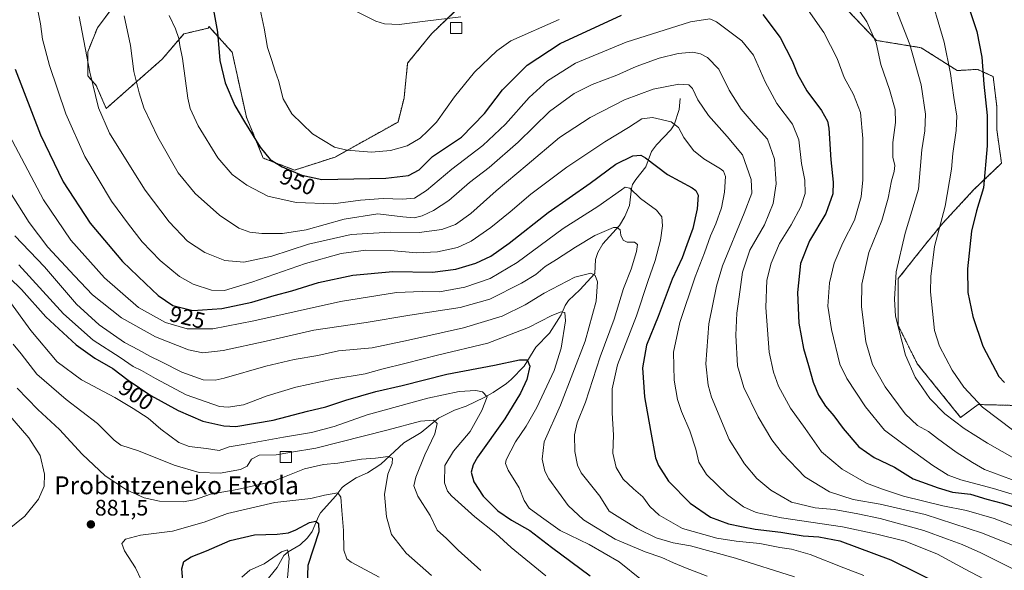
# Model space of a CAD drawing. Units: metres. Extents: x 606871 to 610301, y 4766282 to 4768649.
# Drawn here: x 608144 to 608584, y 4767639 to 4767884 of the extents above; entities that cross this region are included whole.
import ezdxf
from ezdxf.enums import TextEntityAlignment as Align

# ---------------------------------------------------------------- set-up
doc = ezdxf.new("R2010")
doc.units = ezdxf.units.M
doc.header["$MEASUREMENT"] = 0
doc.linetypes.add('TRAZOS', pattern=[0.75, 0.5, -0.25])
for name, color, linetype, lineweight in [('Arbolado forestal', 92, 'TRAZOS', 0), ('Arbolado forestal CxS', 92, 'Continuous', 0), ('Carátula', 7, 'Continuous', 5), ('Corriente natural lineal', 142, 'Continuous', 13), ('Curva de nivel maestra', 36, 'Continuous', 30), ('Curva de nivel normal', 36, 'Continuous', 0), ('Edificación ligera', 1, 'Continuous', 0), ('Edificación ligera Cxs', 1, 'Continuous', 0), ('Pastizal CxS', 92, 'Continuous', 0), ('Punto de cota en terreno', 7, 'Continuous', 0), ('Rótulo de curva de nivel directora', 19, 'Continuous', 0), ('Rótulo de punto de cota en terreno', 19, 'Continuous', 0), ('Texto cartográfico', 19, 'Continuous', 0)]:
    doc.layers.add(name, color=color, linetype=linetype, lineweight=lineweight)
doc.styles.add('Arial', font='txt', dxfattribs={"height": 0.2})

# ---------------------------------------------------------------- blocks, each defined once
blk = doc.blocks.new('*U152')
at = {"layer": 'Arbolado forestal CxS', "color": 92, "linetype": 'Continuous', "lineweight": 0}
for points in [[(608185.51, 4767889.14, 938.83), (608179.08, 4767880.57, 936.89), (608174.79, 4767869.84, 935.22), (608174.79, 4767859.12, 934.71), (608178.54, 4767854.84, 935.55), (608183.01, 4767844.57, 936.01), (608208.02, 4767866.63, 942.84), (608217.67, 4767877.89, 945.54), (608228.46, 4767880.38, 948.77), (608228.93, 4767881.1, 948.97), (608229.74, 4767880.2, 949.12), (608230.03, 4767879.87, 949.17), (608239.18, 4767869.65, 951.37), (608245.56, 4767840.68, 950.47), (608253.07, 4767822.45, 949.47), (608267.06, 4767817.11, 950.12), (608285.13, 4767822.95, 953.29), (608313.17, 4767838.56, 957.45), (608315.85, 4767849.28, 957.88), (608317.46, 4767864.83, 958.86), (608328.1, 4767877.89, 959.25), (608344.72, 4767893.97, 961.68)], [(608513.75, 4767888.33, 958.71), (608526.62, 4767874.92, 959.83), (608546.45, 4767871.7, 966.09), (608562.54, 4767861.51, 970.91), (608571.65, 4767862.04, 973.95), (608574.42, 4767860.76, 975.04), (608578.62, 4767858.82, 976.45), (608580.23, 4767845.41, 976.79), (608580.23, 4767835.22, 976.42), (608582.37, 4767820.2, 977.67), (608570.04, 4767808.4, 973.67), (608556.1, 4767793.38, 970.25), (608548.6, 4767784.26, 968.66), (608536.27, 4767768.71, 965.42), (608536.27, 4767747.79, 965.31), (608544.84, 4767730.62, 966.23), (608564.12, 4767706.8, 965.97), (608571.94, 4767712.58, 969.69), (608630.17, 4767711.07, 983.4)]]:
    blk.add_polyline3d(points, dxfattribs=at)
blk = doc.blocks.new('*U154')
at = {"layer": 'Curva de nivel normal', "color": 36, "linetype": 'Continuous', "lineweight": 0}
blk.add_polyline3d([(608136.77, 4767812.68, 915), (608148.58, 4767793.75, 915), (608156.97, 4767782.81, 915), (608168.8, 4767770.03, 915), (608176.82, 4767761.5, 915), (608189.76, 4767751.23, 915), (608205.02, 4767742.81, 915), (608219.66, 4767736.94, 915), (608226.12, 4767735.61, 915), (608235.14, 4767736.61, 915), (608254.41, 4767740.82, 915), (608275.64, 4767745.68, 915), (608298.9, 4767749.21, 915), (608318.36, 4767752.42, 915), (608340.86, 4767755.79, 915), (608354.18, 4767759.58, 915), (608368.27, 4767766.7, 915), (608374.64, 4767770.63, 915), (608378.82, 4767774.18, 915), (608383.9, 4767777.31, 915), (608392.32, 4767782.81, 915), (608400.94, 4767787.89, 915), (608409.31, 4767791.45, 915), (608410.9, 4767791.56, 915), (608412.21, 4767790.49, 915), (608412.48, 4767788.1, 915), (608413.65, 4767785.94, 915), (608415.42, 4767785.05, 915), (608418.64, 4767784.94, 915), (608419.96, 4767783.92, 915), (608419.61, 4767780.79, 915), (608417.18, 4767773, 915), (608413.78, 4767764.38, 915), (608409.57, 4767750.57, 915), (608403.32, 4767733.77, 915), (608396.81, 4767713.62, 915), (608393.05, 4767704.45, 915), (608391.89, 4767699.12, 915), (608392, 4767691.56, 915), (608393.15, 4767685.51, 915), (608394.8, 4767682.15, 915), (608403.16, 4767671.73, 915), (608407.36, 4767665, 915), (608413.27, 4767661.25, 915), (608419.9, 4767657.24, 915), (608428.37, 4767653.14, 915), (608435.88, 4767650.87, 915), (608443.57, 4767649.51, 915), (608463.75, 4767644.09, 915), (608489.94, 4767635.69, 915)], dxfattribs=at)
blk = doc.blocks.new('*U168')
at = {"layer": 'Curva de nivel normal', "color": 36, "linetype": 'Continuous', "lineweight": 0}
blk.add_polyline3d([(608143.99, 4767774.91, 905), (608163.98, 4767753.02, 905), (608177.24, 4767741.27, 905), (608189.17, 4767733.55, 905), (608195.04, 4767729.58, 905), (608198.8, 4767727.78, 905), (608204.93, 4767724.14, 905), (608218.69, 4767716.96, 905), (608233.48, 4767711.75, 905), (608237.38, 4767711.36, 905), (608244.17, 4767712.47, 905), (608254.84, 4767716.5, 905), (608267.56, 4767720.33, 905), (608284.09, 4767723.95, 905), (608298.56, 4767726.3, 905), (608306, 4767728.29, 905), (608316.77, 4767730.99, 905), (608330.81, 4767734.58, 905), (608353.22, 4767739.87, 905), (608371.34, 4767746.89, 905), (608381.82, 4767752.23, 905), (608385.94, 4767753.9, 905), (608387.62, 4767753.58, 905), (608387.87, 4767749.83, 905), (608385.94, 4767737.64, 905), (608382.76, 4767727.75, 905), (608375.04, 4767711.3, 905), (608370.31, 4767702.87, 905), (608365.58, 4767695.97, 905), (608361.46, 4767687.9, 905), (608361.05, 4767686.25, 905), (608362.26, 4767683.24, 905), (608367.22, 4767675.36, 905), (608369.43, 4767669.72, 905), (608371.73, 4767666.39, 905), (608377.09, 4767662.32, 905), (608385.47, 4767656.45, 905), (608398.49, 4767650.14, 905), (608411.76, 4767642.41, 905), (608421.78, 4767634.37, 905)], dxfattribs=at)
blk = doc.blocks.new('*U169')
at = {"layer": 'Curva de nivel normal', "color": 36, "linetype": 'Continuous', "lineweight": 0}
blk.add_polyline3d([(608142.3, 4767787.85, 910), (608155.42, 4767774, 910), (608169.77, 4767757.36, 910), (608179.85, 4767748.14, 910), (608191.1, 4767740.17, 910), (608197.43, 4767736.94, 910), (608202.4, 4767734.13, 910), (608207.62, 4767731.58, 910), (608216.68, 4767726.97, 910), (608226.19, 4767723.6, 910), (608231.61, 4767723.5, 910), (608235.66, 4767724.38, 910), (608254.18, 4767729.63, 910), (608266.88, 4767732.7, 910), (608277.43, 4767734.48, 910), (608286.56, 4767736.51, 910), (608301.65, 4767737.92, 910), (608317.78, 4767741.28, 910), (608342.31, 4767746.71, 910), (608359.6, 4767751.91, 910), (608369.93, 4767757.05, 910), (608378.37, 4767762.29, 910), (608392.1, 4767769.42, 910), (608399.11, 4767771.2, 910), (608401.14, 4767770.06, 910), (608402.07, 4767767.25, 910), (608401.59, 4767758.6, 910), (608396.67, 4767740.89, 910), (608385.62, 4767712.23, 910), (608378.3, 4767695.89, 910), (608377.4, 4767688.23, 910), (608378.67, 4767682.87, 910), (608380.38, 4767679.39, 910), (608389.08, 4767667.51, 910), (608395.88, 4767661.21, 910), (608410.08, 4767652.46, 910), (608423.36, 4767646.81, 910), (608430.88, 4767644.38, 910), (608436.06, 4767641.94, 910), (608441.4, 4767639.72, 910), (608451.08, 4767636, 910)], dxfattribs=at)
blk = doc.blocks.new('*U170')
at = {"layer": 'Curva de nivel normal', "color": 36, "linetype": 'Continuous', "lineweight": 0}
blk.add_polyline3d([(608590.46, 4767648.47, 940), (608573.85, 4767655.2, 940), (608548.26, 4767663.6, 940), (608528.21, 4767668.21, 940), (608516.15, 4767670.15, 940), (608505.66, 4767673.59, 940), (608494.58, 4767680.4, 940), (608484.64, 4767690.72, 940), (608479.97, 4767696.89, 940), (608473.86, 4767707.1, 940), (608467.44, 4767720.14, 940), (608464.63, 4767729.89, 940), (608463.78, 4767743.48, 940), (608464.23, 4767753.37, 940), (608465.37, 4767760.67, 940), (608466.79, 4767771.65, 940), (608470.15, 4767781.34, 940), (608476.64, 4767792.77, 940), (608480.55, 4767802.28, 940), (608481.82, 4767810.93, 940), (608481.06, 4767821.96, 940), (608478.04, 4767830.84, 940), (608472.49, 4767836.97, 940), (608466.28, 4767844.25, 940), (608460.82, 4767852.7, 940), (608456.22, 4767862.18, 940), (608451.25, 4767867.4, 940), (608448.12, 4767869, 940), (608444.72, 4767869.66, 940), (608438.08, 4767869.18, 940), (608429.71, 4767867.02, 940), (608419.45, 4767863.27, 940), (608410.71, 4767859.52, 940), (608399.79, 4767855.36, 940), (608391.71, 4767851.29, 940), (608380.74, 4767843.18, 940), (608366.72, 4767829.55, 940), (608353.78, 4767818.31, 940), (608345.04, 4767811.64, 940), (608335.79, 4767803.59, 940), (608329.02, 4767799.06, 940), (608324, 4767796.78, 940), (608320.44, 4767795.84, 940), (608315.27, 4767796.26, 940), (608304.15, 4767797.66, 940), (608289.1, 4767795.23, 940), (608272.15, 4767790.5, 940), (608261.69, 4767788.78, 940), (608256.92, 4767788.85, 940), (608252.35, 4767788.79, 940), (608247.03, 4767789.46, 940), (608242.2, 4767791.27, 940), (608233.49, 4767797, 940), (608222.68, 4767806.62, 940), (608215.17, 4767815.97, 940), (608206.08, 4767831.78, 940), (608199.84, 4767844.87, 940), (608197.76, 4767851.58, 940), (608195.3, 4767861.05, 940), (608193.82, 4767872.75, 940), (608191.08, 4767885.88, 940)], dxfattribs=at)
blk = doc.blocks.new('*U180')
at = {"layer": 'Curva de nivel normal', "color": 36, "linetype": 'Continuous', "lineweight": 0}
for points in [[(608251.63, 4767888.67, 955), (608253.4, 4767880.46, 955), (608254.93, 4767871.86, 955), (608256.79, 4767866.43, 955), (608258.31, 4767861.26, 955), (608259.86, 4767857.09, 955), (608262, 4767848.86, 955), (608265.83, 4767842.25, 955), (608274.95, 4767833.34, 955), (608284.82, 4767827.41, 955), (608290.34, 4767825.99, 955), (608301.39, 4767825.17, 955), (608309.82, 4767825.8, 955), (608317.3, 4767827.9, 955), (608323.04, 4767831.37, 955), (608326.5, 4767834.58, 955), (608330.28, 4767838.56, 955), (608338.35, 4767849.75, 955), (608347.27, 4767860.77, 955), (608357.27, 4767870.3, 955), (608363.44, 4767874.72, 955), (608385.04, 4767884.21, 955)], [(608496.1, 4767888.41, 955), (608503.03, 4767878.49, 955), (608509.01, 4767866.81, 955), (608512.12, 4767858.42, 955), (608516.29, 4767850.76, 955), (608519.47, 4767842.78, 955), (608520.52, 4767831.16, 955), (608520.44, 4767820.74, 955), (608520.52, 4767812.84, 955), (608519.68, 4767805.21, 955), (608516.74, 4767794.79, 955), (608511.54, 4767784.7, 955), (608507.72, 4767775.61, 955), (608505.59, 4767766.9, 955), (608504.82, 4767756.47, 955), (608506.49, 4767745.98, 955), (608510.26, 4767730.56, 955), (608513.32, 4767724.15, 955), (608521.68, 4767711.55, 955), (608530.14, 4767701.14, 955), (608538.36, 4767695.02, 955), (608551.64, 4767685.37, 955), (608558.51, 4767681.12, 955), (608564.26, 4767678.98, 955), (608578.81, 4767675.07, 955), (608608.03, 4767666.19, 955)]]:
    blk.add_polyline3d(points, dxfattribs=at)
blk = doc.blocks.new('*U181')
at = {"layer": 'Curva de nivel normal', "color": 36, "linetype": 'Continuous', "lineweight": 0}
blk.add_polyline3d([(608139.17, 4767759.65, 895), (608149.38, 4767745.54, 895), (608161.16, 4767731.65, 895), (608172.04, 4767723.64, 895), (608186.78, 4767715.76, 895), (608194.98, 4767710.8, 895), (608201.76, 4767706.53, 895), (608207.32, 4767701.59, 895), (608215.34, 4767695.7, 895), (608219.99, 4767693.87, 895), (608227.75, 4767693.01, 895), (608233.42, 4767692.14, 895), (608237.84, 4767693.7, 895), (608244.16, 4767694.81, 895), (608262.01, 4767698.02, 895), (608274.54, 4767700.06, 895), (608284.71, 4767702.77, 895), (608299.34, 4767707.94, 895), (608326.43, 4767715.39, 895), (608340.45, 4767718.41, 895), (608347.85, 4767718.8, 895), (608350.9, 4767718.28, 895), (608353, 4767716.03, 895), (608350.59, 4767709.88, 895), (608345.3, 4767700.56, 895), (608337.85, 4767691.78, 895), (608334.08, 4767685.4, 895), (608333.88, 4767677.66, 895), (608335.18, 4767673.92, 895), (608337, 4767671.81, 895), (608347.39, 4767662.5, 895), (608356.84, 4767655.02, 895), (608363.67, 4767648.78, 895), (608379.13, 4767636.11, 895)], dxfattribs=at)
blk = doc.blocks.new('*U183')
at = {"layer": 'Curva de nivel normal', "color": 36, "linetype": 'Continuous', "lineweight": 0}
blk.add_polyline3d([(608531.7, 4767898.33, 965), (608541.51, 4767873.15, 965), (608546.46, 4767855.1, 965), (608548.39, 4767842.07, 965), (608548.11, 4767834.57, 965), (608546.85, 4767826.18, 965), (608545.36, 4767808.54, 965), (608539.43, 4767788.92, 965), (608535.38, 4767771.7, 965), (608534.55, 4767759.59, 965), (608535.11, 4767752.05, 965), (608539.45, 4767734.56, 965), (608543.9, 4767724.76, 965), (608550.36, 4767715.22, 965), (608557.05, 4767708.38, 965), (608565.71, 4767701.95, 965), (608576.1, 4767695.34, 965), (608601.17, 4767681.1, 965)], dxfattribs=at)
blk = doc.blocks.new('*U186')
at = {"layer": 'Curva de nivel normal', "color": 36, "linetype": 'Continuous', "lineweight": 0}
blk.add_polyline3d([(608588.56, 4767638.76, 935), (608573.16, 4767646.47, 935), (608564.82, 4767650.11, 935), (608558.22, 4767652.57, 935), (608547.63, 4767656.43, 935), (608528.28, 4767661.82, 935), (608518.2, 4767663.82, 935), (608507.64, 4767665.77, 935), (608499.23, 4767666.51, 935), (608488.74, 4767669.05, 935), (608479.4, 4767674.33, 935), (608473.28, 4767679.59, 935), (608467.64, 4767686.14, 935), (608460.92, 4767696.95, 935), (608453.06, 4767715.88, 935), (608451.56, 4767721.28, 935), (608450.44, 4767730.7, 935), (608451.74, 4767748.49, 935), (608455.19, 4767765.34, 935), (608457.9, 4767774.49, 935), (608467.61, 4767797.92, 935), (608470.92, 4767806.89, 935), (608470.67, 4767812.98, 935), (608466.89, 4767823.96, 935), (608460.04, 4767832.03, 935), (608451.6, 4767841.41, 935), (608446.96, 4767848.44, 935), (608444.56, 4767853.5, 935), (608442.9, 4767855.19, 935), (608438.35, 4767855.45, 935), (608426.94, 4767853.15, 935), (608414.25, 4767848.43, 935), (608398.89, 4767840.64, 935), (608385.21, 4767831.64, 935), (608370.77, 4767819.5, 935), (608356.93, 4767807.93, 935), (608345.6, 4767797.71, 935), (608338.79, 4767792.84, 935), (608332.75, 4767790.59, 935), (608322.64, 4767789.26, 935), (608309.65, 4767789.47, 935), (608292.28, 4767788.44, 935), (608273.23, 4767784.12, 935), (608256.9, 4767778.8, 935), (608244.44, 4767776.04, 935), (608235.91, 4767776.79, 935), (608226.99, 4767780.4, 935), (608219.22, 4767785.44, 935), (608211.07, 4767794.03, 935), (608200.4, 4767808.14, 935), (608194.55, 4767817.38, 935), (608184.47, 4767833.53, 935), (608179.56, 4767844.82, 935), (608175.67, 4767860.82, 935), (608171.01, 4767885.56, 935)], dxfattribs=at)
blk = doc.blocks.new('*U189')
at = {"layer": 'Curva de nivel normal', "color": 36, "linetype": 'Continuous', "lineweight": 0}
blk.add_polyline3d([(608139.73, 4767832.88, 920), (608155.07, 4767803.88, 920), (608167.18, 4767785.84, 920), (608182.27, 4767769.06, 920), (608197.43, 4767755.84, 920), (608209.41, 4767749.11, 920), (608219.17, 4767746.33, 920), (608230.62, 4767746.37, 920), (608248.85, 4767749.85, 920), (608287.54, 4767758.51, 920), (608312.5, 4767762.51, 920), (608323.93, 4767762.95, 920), (608331.7, 4767762.8, 920), (608343, 4767764.84, 920), (608354.22, 4767768.74, 920), (608366.29, 4767775.98, 920), (608386.76, 4767791.03, 920), (608402.26, 4767800.86, 920), (608412.82, 4767808.36, 920), (608414.55, 4767809.44, 920), (608416.52, 4767809.06, 920), (608421.37, 4767804.52, 920), (608428.51, 4767799.24, 920), (608430.88, 4767796.22, 920), (608431.17, 4767792.21, 920), (608430.26, 4767785.84, 920), (608427.89, 4767776.83, 920), (608424.53, 4767767.38, 920), (608419.49, 4767752.18, 920), (608411.11, 4767730.22, 920), (608408.68, 4767719.55, 920), (608408.66, 4767708.89, 920), (608409.27, 4767698.89, 920), (608409.01, 4767690.84, 920), (608410.5, 4767684.49, 920), (608413.66, 4767679.35, 920), (608418.22, 4767674.91, 920), (608422.38, 4767671.43, 920), (608425.48, 4767667.04, 920), (608429.72, 4767663.2, 920), (608439.98, 4767657.3, 920), (608449.5, 4767654.57, 920), (608455.4, 4767653.04, 920), (608463.94, 4767651.68, 920), (608474.57, 4767650.56, 920), (608483.42, 4767648.74, 920), (608488.69, 4767648.02, 920), (608497.02, 4767645.68, 920), (608512.03, 4767639.69, 920), (608520.98, 4767636.31, 920)], dxfattribs=at)
blk = doc.blocks.new('*U190')
at = {"layer": 'Curva de nivel normal', "color": 36, "linetype": 'Continuous', "lineweight": 0}
blk.add_polyline3d([(608549.54, 4767898.94, 970), (608556.72, 4767874.22, 970), (608559.63, 4767860.26, 970), (608561.02, 4767849.43, 970), (608562.39, 4767841.23, 970), (608562.18, 4767834.75, 970), (608560.56, 4767824.5, 970), (608559.98, 4767817.5, 970), (608557.24, 4767801.08, 970), (608552.5, 4767783.06, 970), (608550.78, 4767769.68, 970), (608550.68, 4767762.76, 970), (608552.45, 4767745.56, 970), (608554.67, 4767738.56, 970), (608560.35, 4767727.94, 970), (608565.47, 4767720.3, 970), (608573.84, 4767711.41, 970), (608587.81, 4767700.78, 970)], dxfattribs=at)
blk = doc.blocks.new('*U198')
at = {"layer": 'Curva de nivel normal', "color": 36, "linetype": 'Continuous', "lineweight": 0}
blk.add_polyline3d([(608141.49, 4767739.51, 890), (608145.13, 4767735.14, 890), (608151.99, 4767726.14, 890), (608165.14, 4767714.87, 890), (608179.14, 4767704.08, 890), (608186.52, 4767696.63, 890), (608189.52, 4767694.46, 890), (608197.36, 4767691.91, 890), (608213.26, 4767685.55, 890), (608224.49, 4767682.29, 890), (608233.89, 4767681.96, 890), (608242.94, 4767683.61, 890), (608245.82, 4767685.12, 890), (608247.88, 4767688.2, 890), (608251.21, 4767689.96, 890), (608258.82, 4767690.11, 890), (608260.67, 4767690.4274, 890)], dxfattribs=at)
blk = doc.blocks.new('*U199')
at = {"layer": 'Curva de nivel normal', "color": 36, "linetype": 'Continuous', "lineweight": 0}
blk.add_polyline3d([(608243.53, 4767635.6, 870), (608247.11, 4767638.69, 870), (608253.44, 4767641.53, 870), (608261.22, 4767646.86, 870), (608263.94, 4767647.76, 870), (608264.54, 4767643.89, 870), (608263.49, 4767629.91, 870)], dxfattribs=at)
blk = doc.blocks.new('*U222')
at = {"layer": 'Curva de nivel normal', "color": 36, "linetype": 'Continuous', "lineweight": 0}
for points in [[(608136.27, 4767711.77, 880), (608148.54, 4767697.75, 880), (608153.56, 4767689.78, 880), (608155.51, 4767681.57, 880), (608155.3, 4767676.24, 880), (608152.78, 4767670.41, 880), (608146.71, 4767662.76, 880), (608134.96, 4767653.44, 880)], [(608198.58, 4767634.38, 880), (608196.01, 4767639.68, 880), (608191.11, 4767647.26, 880), (608189.93, 4767650.57, 880), (608191.61, 4767652.56, 880), (608198.27, 4767654.32, 880), (608212.6, 4767656.13, 880), (608226.75, 4767660.11, 880), (608237.04, 4767663.98, 880), (608258.27, 4767668.9, 880), (608274.32, 4767670.62, 880), (608280.32, 4767672.19, 880), (608286.25, 4767673.24, 880), (608287.71, 4767671.2, 880), (608288.13, 4767665.32, 880), (608288.89, 4767656.45, 880), (608288.95, 4767647.57, 880), (608290.28, 4767643.83, 880), (608292.28, 4767642.2, 880), (608304.72, 4767635.59, 880)]]:
    blk.add_polyline3d(points, dxfattribs=at)
blk = doc.blocks.new('*U227')
at = {"layer": 'Curva de nivel normal', "color": 36, "linetype": 'Continuous', "lineweight": 0}
blk.add_polyline3d([(608152.06, 4767890.57, 930), (608153.67, 4767882.31, 930), (608154.59, 4767875.5, 930), (608157.68, 4767863.83, 930), (608164.93, 4767842.21, 930), (608173.42, 4767823.21, 930), (608185.37, 4767803.3, 930), (608192.98, 4767793, 930), (608199.07, 4767785.09, 930), (608207.08, 4767776.79, 930), (608215.72, 4767769.64, 930), (608221.72, 4767766.32, 930), (608229.95, 4767763.61, 930), (608235.7, 4767763.41, 930), (608247.97, 4767767.1, 930), (608271.97, 4767775.45, 930), (608287.83, 4767779.94, 930), (608298.74, 4767781.36, 930), (608309.82, 4767781.27, 930), (608321.36, 4767780.29, 930), (608330.83, 4767780.74, 930), (608339.66, 4767782.67, 930), (608345.85, 4767785.4, 930), (608354.49, 4767791.46, 930), (608363.25, 4767798.49, 930), (608372.37, 4767806.4, 930), (608388.43, 4767818.39, 930), (608405.43, 4767829.72, 930), (608415.95, 4767836.06, 930), (608421.89, 4767839.92, 930), (608426.62, 4767840.59, 930), (608434.97, 4767838.57, 930), (608438.29, 4767836.12, 930), (608440.68, 4767831.68, 930), (608444.91, 4767825.91, 930), (608449.52, 4767822.07, 930), (608457.02, 4767817.71, 930), (608458.41, 4767816.67, 930), (608459.24, 4767814.3, 930), (608458.85, 4767807.3, 930), (608457.43, 4767800.28, 930), (608454.95, 4767793.22, 930), (608452.56, 4767787.82, 930), (608449.9, 4767780.2, 930), (608445.69, 4767769.46, 930), (608438.86, 4767749.22, 930), (608436.02, 4767735.89, 930), (608436.3, 4767723.46, 930), (608437.83, 4767714.83, 930), (608439.56, 4767709.46, 930), (608443.27, 4767700.85, 930), (608446.02, 4767692.74, 930), (608447.34, 4767686.86, 930), (608450.69, 4767681.33, 930), (608460.18, 4767672.27, 930), (608467.33, 4767666.95, 930), (608472.87, 4767664.38, 930), (608484.26, 4767662.04, 930), (608511.45, 4767658, 930), (608526.76, 4767654.79, 930), (608539.38, 4767651.62, 930), (608553.84, 4767645.81, 930), (608566.13, 4767639.13, 930), (608588.18, 4767627.52, 930)], dxfattribs=at)
blk = doc.blocks.new('*U235')
at = {"layer": 'Curva de nivel normal', "color": 36, "linetype": 'Continuous', "lineweight": 0}
blk.add_polyline3d([(608143.28, 4767719.88, 885), (608152.44, 4767710.37, 885), (608162.24, 4767701.5, 885), (608172.31, 4767690.5, 885), (608182.5, 4767680.83, 885), (608192.03, 4767674.56, 885), (608200, 4767670.89, 885), (608206.83, 4767669.43, 885), (608217.29, 4767669.24, 885), (608222.45, 4767670.12, 885), (608229.47, 4767672.62, 885), (608241.46, 4767674.65, 885), (608257.3, 4767678.27, 885), (608271.45, 4767683.84, 885), (608279.94, 4767685.87, 885), (608286.28, 4767686.48, 885), (608296.94, 4767688.25, 885), (608303.15, 4767688.72, 885), (608308.82, 4767689.42, 885), (608310.71, 4767688.58, 885), (608310.6, 4767686.27, 885), (608308.55, 4767681.57, 885), (608307.09, 4767672.46, 885), (608307.97, 4767662.44, 885), (608310.21, 4767654.57, 885), (608316.87, 4767646.3, 885), (608328.12, 4767636.39, 885)], dxfattribs=at)
blk = doc.blocks.new('*U236')
at = {"layer": 'Curva de nivel normal', "color": 36, "linetype": 'Continuous', "lineweight": 0}
blk.add_polyline3d([(608595.64, 4767655.39, 945), (608579.06, 4767661.8, 945), (608566.7, 4767665.3, 945), (608556.1, 4767667.43, 945), (608538.66, 4767671.66, 945), (608529.31, 4767674.88, 945), (608522.06, 4767677.53, 945), (608511.22, 4767683.68, 945), (608502.12, 4767691.45, 945), (608494.74, 4767701.94, 945), (608488.23, 4767710.9, 945), (608482.8, 4767720.78, 945), (608480.71, 4767727.03, 945), (608478.66, 4767735.95, 945), (608477.17, 4767755.88, 945), (608477.73, 4767767.99, 945), (608479.59, 4767775.63, 945), (608483.38, 4767784.32, 945), (608488.45, 4767792.68, 945), (608492.79, 4767800.68, 945), (608494.73, 4767806.66, 945), (608494.56, 4767812.61, 945), (608493.14, 4767820.06, 945), (608492, 4767830.66, 945), (608489.16, 4767837.6, 945), (608482.19, 4767846.85, 945), (608476.97, 4767856.52, 945), (608471.68, 4767868.44, 945), (608466.46, 4767874.77, 945), (608455.19, 4767883.25, 945), (608452.26, 4767884.52, 945), (608443.64, 4767883.17, 945), (608414.99, 4767874.22, 945), (608392.31, 4767864.76, 945), (608379.79, 4767856.95, 945), (608371.62, 4767849.55, 945), (608361.08, 4767837.62, 945), (608351.01, 4767828.04, 945), (608337.18, 4767817.56, 945), (608325.8, 4767808.02, 945), (608320.46, 4767804.63, 945), (608315.16, 4767804.11, 945), (608306.5, 4767804.51, 945), (608296.44, 4767803.72, 945), (608284.24, 4767802.06, 945), (608267.77, 4767802.63, 945), (608255.03, 4767805.49, 945), (608245.67, 4767810.35, 945), (608239.12, 4767815.11, 945), (608232.82, 4767822.6, 945), (608224.05, 4767836.87, 945), (608220.49, 4767844.6, 945), (608219.37, 4767849.21, 945), (608217.06, 4767866.87, 945), (608215.9, 4767872.7, 945), (608215.38, 4767875.78, 945), (608213.98, 4767880.1, 945), (608211.07, 4767886.13, 945)], dxfattribs=at)
blk = doc.blocks.new('*U241')
at = {"layer": 'Curva de nivel normal', "color": 36, "linetype": 'Continuous', "lineweight": 0}
for points in [[(608290.79, 4767889.82, 960), (608303.26, 4767883.51, 960), (608307.1, 4767882.4, 960), (608313.71, 4767881.98, 960), (608325.3, 4767883.56, 960), (608341.13, 4767885.46, 960)], [(608510.73, 4767900.51, 960), (608522.25, 4767883.23, 960), (608526.42, 4767873.85, 960), (608528.58, 4767864.21, 960), (608532.32, 4767852.99, 960), (608534.86, 4767844.16, 960), (608535.13, 4767838.3, 960), (608533.81, 4767829.37, 960), (608533.94, 4767822.94, 960), (608534.76, 4767819.19, 960), (608534.53, 4767816.51, 960), (608533.31, 4767812.39, 960), (608531.84, 4767804.54, 960), (608528.93, 4767794.67, 960), (608523.22, 4767780.39, 960), (608519.98, 4767766.21, 960), (608519.86, 4767756.22, 960), (608521.89, 4767740.56, 960), (608524.84, 4767730.35, 960), (608530.38, 4767720.39, 960), (608539.36, 4767708.42, 960), (608544.88, 4767703.19, 960), (608549.76, 4767700.6, 960), (608553.75, 4767697.48, 960), (608562.16, 4767691.34, 960), (608569.36, 4767686.75, 960), (608574.73, 4767683.62, 960), (608590.76, 4767677.6, 960)]]:
    blk.add_polyline3d(points, dxfattribs=at)
blk = doc.blocks.new('*U246')
at = {"layer": 'Curva de nivel maestra', "color": 36, "linetype": 'Continuous', "lineweight": 30}
blk.add_polyline3d([(608129.26, 4767779.18, 900), (608145.24, 4767763.82, 900), (608156.14, 4767751.72, 900), (608169.58, 4767739.17, 900), (608177.92, 4767733.19, 900), (608185.98, 4767728.6, 900), (608192.85, 4767723.46, 900), (608202.98, 4767716.59, 900), (608215.03, 4767709.97, 900), (608226.09, 4767705.18, 900), (608235.54, 4767703.03, 900), (608240.84, 4767702.73, 900), (608257.54, 4767705.6, 900), (608272.76, 4767709.65, 900), (608280.94, 4767711.53, 900), (608289.94, 4767714.59, 900), (608303.28, 4767718.32, 900), (608314.94, 4767721.07, 900), (608334.96, 4767726.16, 900), (608356.27, 4767730.11, 900), (608367.3, 4767732.45, 900), (608370.76, 4767732.44, 900), (608372, 4767729.71, 900), (608370.56, 4767723.67, 900), (608367.77, 4767717.6, 900), (608360.78, 4767706.16, 900), (608348.67, 4767689.07, 900), (608346.64, 4767685.74, 900), (608345.79, 4767682.46, 900), (608347.02, 4767678.1, 900), (608351.16, 4767671.68, 900), (608357.68, 4767665.19, 900), (608363.85, 4767660.93, 900), (608371.96, 4767656.35, 900), (608381.57, 4767648.9, 900), (608398.82, 4767636.14, 900)], dxfattribs=at)
blk = doc.blocks.new('*U249')
at = {"layer": 'Curva de nivel maestra', "color": 36, "linetype": 'Continuous', "lineweight": 30}
blk.add_polyline3d([(608566.76, 4767892.72, 975), (608571.3, 4767878.94, 975), (608573.5, 4767867.48, 975), (608574.42, 4767855.44, 975), (608575.92, 4767841.41, 975), (608575.97, 4767828, 975), (608574.28, 4767809.24, 975), (608571.12, 4767798.9, 975), (608568.97, 4767789.91, 975), (608567.19, 4767773.08, 975), (608567.38, 4767762.6, 975), (608569.57, 4767751.85, 975), (608574.04, 4767738.62, 975), (608581.08, 4767725.08, 975), (608583.71, 4767722.38, 975)], dxfattribs=at)
blk = doc.blocks.new('*U250')
at = {"layer": 'Curva de nivel maestra', "color": 36, "linetype": 'Continuous', "lineweight": 30}
blk.add_polyline3d([(608217.49, 4767630.7, 875), (608216.75, 4767639.24, 875), (608217.61, 4767642.57, 875), (608220.9, 4767644.59, 875), (608227.67, 4767647.31, 875), (608238.36, 4767651.89, 875), (608249.14, 4767654.42, 875), (608259.32, 4767654.79, 875), (608264.28, 4767655.42, 875), (608267.61, 4767656.76, 875), (608273.63, 4767659.99, 875), (608276.52, 4767660.52, 875), (608277.66, 4767659.45, 875), (608277.83, 4767655.79, 875), (608272.94, 4767640.74, 875), (608272.64, 4767632.26, 875)], dxfattribs=at)
blk = doc.blocks.new('*U251')
at = {"layer": 'Curva de nivel maestra', "color": 36, "linetype": 'Continuous', "lineweight": 30}
for points in [[(608230.5, 4767890.11, 950), (608232.62, 4767878.59, 950), (608233.63, 4767866.04, 950), (608236.13, 4767856, 950), (608240.36, 4767845.92, 950), (608244.69, 4767838.7, 950), (608251.67, 4767827.36, 950), (608256.1, 4767821.9, 950), (608261.48, 4767818.58, 950), (608270.25, 4767814.9, 950), (608279.24, 4767812.98, 950), (608307.77, 4767813.51, 950), (608317.82, 4767814.75, 950), (608322.62, 4767817.22, 950), (608328.6, 4767823.23, 950), (608341.52, 4767831.75, 950), (608351.68, 4767842.33, 950), (608359.72, 4767852.87, 950), (608370.72, 4767863.87, 950), (608385.44, 4767873.54, 950), (608412.91, 4767886.2, 950)], [(608475.95, 4767886.45, 950), (608483.67, 4767876.2, 950), (608489.02, 4767865.87, 950), (608491.31, 4767859.93, 950), (608495.56, 4767852.49, 950), (608502.02, 4767843.65, 950), (608504.66, 4767838.9, 950), (608505.35, 4767835.76, 950), (608506.17, 4767821.75, 950), (608507.3, 4767811.7, 950), (608507.14, 4767806.5, 950), (608503.99, 4767797.7, 950), (608496.65, 4767785.53, 950), (608492.74, 4767775.47, 950), (608491.39, 4767762.53, 950), (608491.88, 4767748.89, 950), (608493.96, 4767737.52, 950), (608496.24, 4767730, 950), (608498.27, 4767722.59, 950), (608500.66, 4767716.68, 950), (608503.82, 4767711.82, 950), (608507.56, 4767707.56, 950), (608511.76, 4767701.93, 950), (608518.74, 4767693.71, 950), (608525.51, 4767689.01, 950), (608534.57, 4767684.6, 950), (608542.97, 4767679.48, 950), (608554.06, 4767675.39, 950), (608560.52, 4767673.52, 950), (608568.54, 4767672.55, 950), (608575.75, 4767670.42, 950), (608582.63, 4767668.64, 950), (608594.26, 4767664.94, 950)]]:
    blk.add_polyline3d(points, dxfattribs=at)
blk = doc.blocks.new('*U260')
at = {"layer": 'Curva de nivel maestra', "color": 36, "linetype": 'Continuous', "lineweight": 30}
blk.add_polyline3d([(608142.41, 4767862.11, 925), (608153.7, 4767832.77, 925), (608163.84, 4767811.88, 925), (608175.86, 4767793.52, 925), (608190.24, 4767776.34, 925), (608200.52, 4767766.55, 925), (608206.23, 4767761.12, 925), (608212.69, 4767756.67, 925), (608221.62, 4767754.51, 925), (608234.62, 4767755.38, 925), (608247.94, 4767758.17, 925), (608257.98, 4767761.22, 925), (608265.85, 4767763.3, 925), (608277.69, 4767766.97, 925), (608292.99, 4767770.26, 925), (608310.81, 4767771.87, 925), (608328.57, 4767771.64, 925), (608338.93, 4767772.89, 925), (608347.93, 4767775.63, 925), (608354.59, 4767778.74, 925), (608362.77, 4767784.55, 925), (608380.13, 4767798.16, 925), (608398.82, 4767811.31, 925), (608410.31, 4767819.74, 925), (608417.94, 4767823.52, 925), (608421.53, 4767823.71, 925), (608423.6, 4767822.64, 925), (608433.29, 4767815.22, 925), (608444.32, 4767809.23, 925), (608446.07, 4767808.06, 925), (608446.99, 4767805.88, 925), (608446.56, 4767799.88, 925), (608444.67, 4767791.04, 925), (608441.94, 4767783.85, 925), (608439.93, 4767778.04, 925), (608435.4, 4767768.55, 925), (608429.14, 4767751.89, 925), (608424.06, 4767739.08, 925), (608422.14, 4767728.97, 925), (608423.05, 4767716.02, 925), (608425.84, 4767701.05, 925), (608427.99, 4767688.85, 925), (608429.36, 4767685.31, 925), (608433.77, 4767678.45, 925), (608443.49, 4767668.63, 925), (608452.53, 4767662.33, 925), (608460.52, 4767659.34, 925), (608466.38, 4767658.2, 925), (608472.53, 4767657, 925), (608483.98, 4767655.62, 925), (608493.91, 4767654.09, 925), (608500.81, 4767653.6, 925), (608510.16, 4767651.73, 925), (608532.91, 4767643.38, 925), (608568.85, 4767625.69, 925)], dxfattribs=at)
blk = doc.blocks.new('5PATER')
at = {"layer": 'Carátula', "linetype": 'Continuous', "lineweight": 5}
h = blk.add_hatch(color=250, dxfattribs=at)
edge = h.paths.add_edge_path()
edge.add_ellipse((0, 0.01), major_axis=(-1.33, -1.34), ratio=0.999422, start_angle=0, end_angle=360)

msp = doc.modelspace()

# ---------------------------------------------------------------- linework, layer by layer
at = {"layer": 'Arbolado forestal', "color": 92, "linetype": 'TRAZOS', "lineweight": 0}
for points in [[(608344.72, 4767893.97, 961.68), (608328.1, 4767877.89, 959.25), (608317.46, 4767864.83, 958.86), (608315.85, 4767849.28, 957.88), (608313.17, 4767838.56, 957.45), (608285.13, 4767822.95, 953.29), (608267.06, 4767817.11, 950.12), (608253.07, 4767822.45, 949.47), (608245.56, 4767840.68, 950.47), (608239.18, 4767869.65, 951.37), (608230.03, 4767879.87, 949.17), (608229.74, 4767880.2, 949.12), (608228.93, 4767881.1, 948.97), (608228.46, 4767880.38, 948.77), (608217.67, 4767877.89, 945.54), (608208.02, 4767866.63, 942.84), (608183.01, 4767844.57, 936.01), (608178.54, 4767854.84, 935.55), (608174.79, 4767859.12, 934.71), (608174.79, 4767869.84, 935.22), (608179.07, 4767880.57, 936.89), (608185.51, 4767889.14, 938.83)], [(608630.17, 4767711.07, 983.4), (608571.94, 4767712.58, 969.69), (608564.12, 4767706.8, 965.97), (608544.84, 4767730.62, 966.23), (608536.27, 4767747.79, 965.31), (608536.27, 4767768.71, 965.42), (608548.6, 4767784.26, 968.66), (608556.1, 4767793.38, 970.25), (608570.04, 4767808.4, 973.67), (608582.37, 4767820.2, 977.67), (608580.22, 4767835.22, 976.42), (608580.22, 4767845.42, 976.79), (608578.62, 4767858.82, 976.45), (608574.42, 4767860.76, 975.04), (608571.65, 4767862.04, 973.95), (608562.54, 4767861.51, 970.91), (608546.45, 4767871.7, 966.09), (608526.62, 4767874.92, 959.83), (608513.75, 4767888.33, 958.71)]]:
    msp.add_polyline3d(points, dxfattribs=at)
at = {"layer": 'Corriente natural lineal', "color": 142, "linetype": 'Continuous', "lineweight": 13}
msp.add_polyline3d([(608439, 4767849, 932.95), (608438.6, 4767844.13, 931.77), (608436.36, 4767837.26, 929.6), (608434.84, 4767835.06, 929.15), (608428.39, 4767828.31, 927.1), (608426.19, 4767825.45, 925.94), (608423.74, 4767818.58, 923.92), (608419.19, 4767812.92, 921.55), (608417.82, 4767810.66, 920.54), (608417.32, 4767808.87, 919.81), (608416.35, 4767801.27, 918.21), (608414.26, 4767796.37, 916.7), (608412.02, 4767792.46, 915.29), (608404.53, 4767784.25, 913.03), (608402.22, 4767780.38, 912.29), (608401.25, 4767777.27, 911.45), (608401, 4767771, 909.78), (608394.27, 4767763.74, 907.64), (608389.17, 4767758.92, 906.72), (608387.7, 4767756.72, 905.9), (608385.9, 4767752.51, 904.49), (608380.78, 4767744.37, 902.73), (608374.61, 4767738.22, 901.76), (608369.45, 4767729.74, 899.37), (608363.68, 4767723.71, 897.71), (608361.57, 4767721.96, 897.18), (608355.56, 4767717.93, 895.61), (608351.63, 4767715.77, 894.62), (608343.56, 4767711.91, 892.76), (608338.42, 4767710.11, 891.71), (608331.21, 4767706.48, 890.24), (608323.5, 4767700.07, 888.46), (608315.77, 4767695.43, 886.96), (608305.53, 4767685.98, 884.46), (608299.48, 4767682.09, 882.75), (608294.48, 4767679.93, 881.77), (608289.33, 4767676.48, 880.74), (608288.07, 4767675.35, 880.49), (608285.39, 4767671.8, 879.63), (608278.65, 4767664.21, 876.79), (608277.73, 4767662.7, 876.14), (608274.9, 4767656.02, 874.62), (608272.86, 4767653.06, 874.15), (608269.52, 4767650.03, 872.95), (608264.15, 4767646.87, 870.19), (608262.24, 4767645.24, 869.27), (608259.28, 4767639.85, 867.78), (608254.11, 4767633.49, 865.29)], dxfattribs=at)
at = {"layer": 'Curva de nivel normal', "color": 36, "linetype": 'Continuous', "lineweight": 0}
for points in [[(608350.1, 4767638.6, 890), (608339.96, 4767647.6, 890), (608334.79, 4767652.76, 890), (608330.57, 4767656.54, 890), (608327.49, 4767663.13, 890), (608322.01, 4767671.74, 890), (608320.21, 4767676.28, 890), (608321.05, 4767680.24, 890), (608325.18, 4767690.2, 890), (608329.61, 4767699.43, 890), (608330.66, 4767704.08, 890), (608329.02, 4767705.6, 890), (608323.17, 4767705.17, 890), (608308.81, 4767701.26, 890), (608276.48, 4767693.14, 890), (608265.67, 4767691.29, 890)], [(608265.67, 4767691.29, 890), (608260.67, 4767690.43, 890)]]:
    msp.add_polyline3d(points, dxfattribs=at)
at = {"layer": 'Edificación ligera', "color": 1, "linetype": 'Continuous', "lineweight": 0}
for points in [[(608341.6, 4767878.01, 958.66), (608336.6, 4767878.01, 959.09), (608336.6, 4767883.01, 977.81), (608341.6, 4767883.01, 972.36), (608341.6, 4767878.01, 958.66)], [(608265.67, 4767686.67, 915.58), (608260.67, 4767686.67, 916.89), (608260.67, 4767691.67, 917.89), (608265.67, 4767691.67, 918.66), (608265.67, 4767686.67, 915.58)]]:
    msp.add_polyline3d(points, dxfattribs=at)
at = {"layer": 'Edificación ligera Cxs', "color": 1, "linetype": 'Continuous', "lineweight": 0}
for points in [[(608341.6, 4767878.01, 958.66), (608336.6, 4767878.01, 959.09), (608336.6, 4767883.01, 977.81), (608341.6, 4767883.01, 972.36), (608341.6, 4767878.01, 958.66)], [(608265.67, 4767686.67, 915.58), (608260.67, 4767686.67, 916.89), (608260.67, 4767691.67, 917.89), (608265.67, 4767691.67, 918.66), (608265.67, 4767686.67, 915.58)]]:
    msp.add_polyline3d(points, close=True, dxfattribs=at)
at = {"layer": 'Pastizal CxS', "color": 92, "linetype": 'Continuous', "lineweight": 0}
for points in [[(608344.72, 4767893.97, 961.68), (608328.1, 4767877.89, 959.25), (608317.46, 4767864.83, 958.86), (608315.85, 4767849.28, 957.88), (608313.17, 4767838.56, 957.45), (608285.13, 4767822.95, 953.29), (608267.06, 4767817.11, 950.12), (608253.07, 4767822.45, 949.47), (608245.56, 4767840.68, 950.47), (608239.18, 4767869.65, 951.37), (608230.03, 4767879.87, 949.17), (608229.74, 4767880.2, 949.12), (608228.93, 4767881.1, 948.97), (608228.46, 4767880.38, 948.77), (608217.67, 4767877.89, 945.54), (608208.02, 4767866.63, 942.84), (608183.01, 4767844.57, 936.01), (608178.54, 4767854.84, 935.55), (608174.79, 4767859.12, 934.71), (608174.79, 4767869.84, 935.22), (608179.08, 4767880.57, 936.89), (608185.51, 4767889.14, 938.83)], [(608344.72, 4767893.97, 961.68), (608328.1, 4767877.89, 959.25), (608317.46, 4767864.83, 958.86), (608315.85, 4767849.28, 957.88), (608313.17, 4767838.56, 957.45), (608285.13, 4767822.95, 953.29), (608267.06, 4767817.11, 950.12), (608253.07, 4767822.45, 949.47), (608245.56, 4767840.68, 950.47), (608239.18, 4767869.65, 951.37), (608230.03, 4767879.87, 949.17), (608229.74, 4767880.2, 949.12), (608228.93, 4767881.1, 948.97), (608228.46, 4767880.38, 948.77), (608217.67, 4767877.89, 945.54), (608208.02, 4767866.63, 942.84), (608183.01, 4767844.57, 936.01), (608178.54, 4767854.84, 935.55), (608174.79, 4767859.12, 934.71), (608174.79, 4767869.84, 935.22), (608179.07, 4767880.57, 936.89), (608185.51, 4767889.14, 938.83)], [(608630.17, 4767711.07, 983.4), (608571.94, 4767712.58, 969.69), (608564.12, 4767706.8, 965.97), (608544.84, 4767730.62, 966.23), (608536.27, 4767747.79, 965.31), (608536.27, 4767768.71, 965.42), (608548.6, 4767784.26, 968.66), (608556.1, 4767793.38, 970.25), (608570.04, 4767808.4, 973.67), (608582.37, 4767820.2, 977.67), (608580.23, 4767835.22, 976.42), (608580.23, 4767845.41, 976.79), (608578.62, 4767858.82, 976.45), (608574.42, 4767860.76, 975.04), (608571.65, 4767862.04, 973.95), (608562.54, 4767861.51, 970.91), (608546.45, 4767871.7, 966.09), (608526.62, 4767874.92, 959.83), (608513.75, 4767888.33, 958.71)], [(608630.17, 4767711.07, 983.4), (608571.94, 4767712.58, 969.69), (608564.12, 4767706.8, 965.97), (608544.84, 4767730.62, 966.23), (608536.27, 4767747.79, 965.31), (608536.27, 4767768.71, 965.42), (608548.6, 4767784.26, 968.66), (608556.1, 4767793.38, 970.25), (608570.04, 4767808.4, 973.67), (608582.37, 4767820.2, 977.67), (608580.22, 4767835.22, 976.42), (608580.22, 4767845.42, 976.79), (608578.62, 4767858.82, 976.45), (608574.42, 4767860.76, 975.04), (608571.65, 4767862.04, 973.95), (608562.54, 4767861.51, 970.91), (608546.45, 4767871.7, 966.09), (608526.62, 4767874.92, 959.83), (608513.75, 4767888.33, 958.71)]]:
    msp.add_polyline3d(points, dxfattribs=at)

# ---------------------------------------------------------------- block references
at = {"layer": 'Arbolado forestal CxS', "color": 92, "linetype": 'Continuous', "lineweight": 0}
msp.add_blockref('*U152', (0, 0), dxfattribs=at)
at = {"layer": 'Curva de nivel maestra', "color": 36, "linetype": 'Continuous', "lineweight": 30}
for name in ['*U250', '*U246', '*U260', '*U251', '*U249']:
    msp.add_blockref(name, (0, 0), dxfattribs=at)
at = {"layer": 'Curva de nivel normal', "color": 36, "linetype": 'Continuous', "lineweight": 0}
for name in ['*U199', '*U222', '*U235', '*U198', '*U181', '*U168', '*U169', '*U154', '*U189', '*U227', '*U186', '*U170', '*U236', '*U180', '*U241', '*U183', '*U190']:
    msp.add_blockref(name, (0, 0), dxfattribs=at)
at = {"layer": 'Punto de cota en terreno', "linetype": 'Continuous', "lineweight": 0}
msp.add_blockref('5PATER', (608176.17, 4767659.12, 881.5), dxfattribs=at)

# ---------------------------------------------------------------- texts
at = {"layer": 'Rótulo de curva de nivel directora', "color": 19, "linetype": 'Continuous', "lineweight": 0, "style": 'Arial'}
for s, rotation, p in [('950', -22.7636, (608268.37, 4767811.87)), ('925', -13.5976, (608219.22, 4767751.47)), ('900', -34.1446, (608196.35, 4767716.82))]:
    msp.add_text(s, height=7, rotation=rotation, dxfattribs=at).set_placement(p, align=Align.MIDDLE_CENTER)
at = {"layer": 'Rótulo de punto de cota en terreno', "color": 19, "linetype": 'Continuous', "lineweight": 0, "style": 'Arial'}
msp.add_text('881,5', height=7, dxfattribs=at).set_placement((608177.93, 4767660.88), align=Align.BOTTOM_LEFT)
at = {"layer": 'Texto cartográfico', "color": 19, "linetype": 'Continuous', "lineweight": 0, "style": 'Arial'}
msp.add_text('Probintzeneko Etxola', height=8, dxfattribs=at).set_placement((608214.35, 4767676.55), align=Align.MIDDLE_CENTER)

doc.saveas('drawing.dxf')
